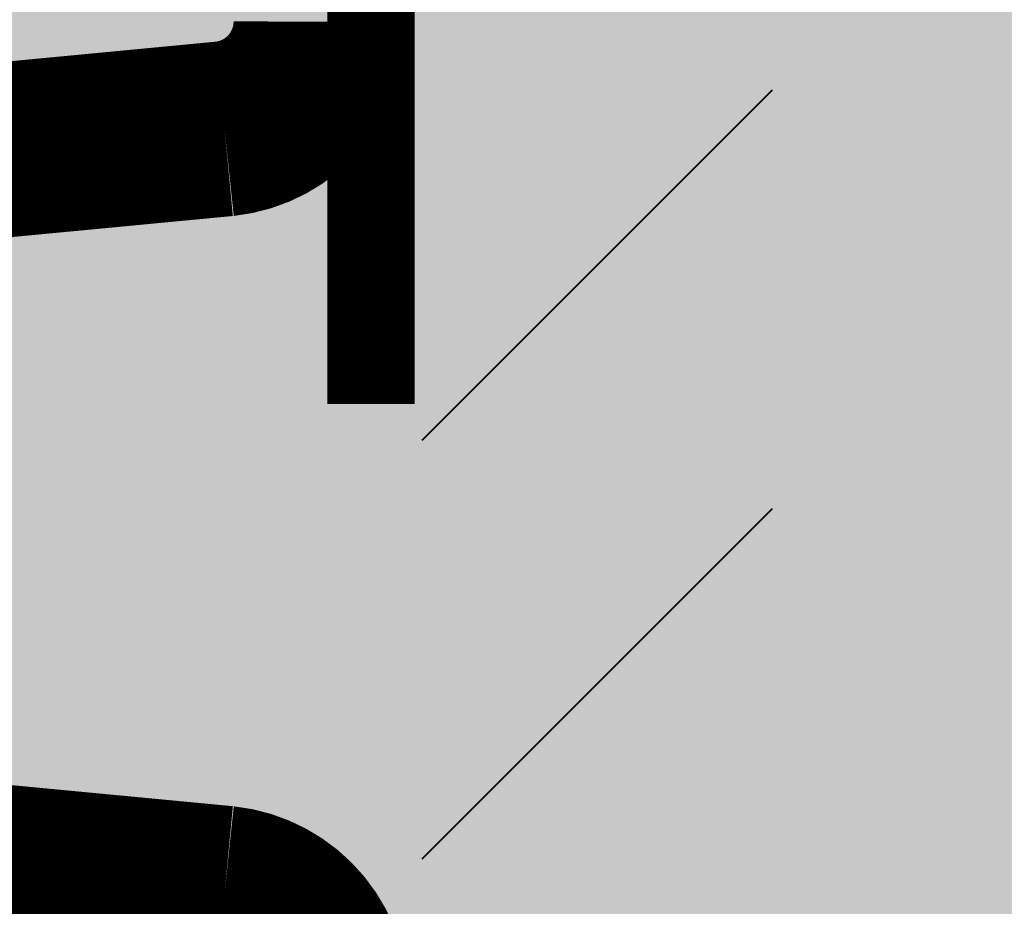
# Model space of a CAD drawing. Units: millimetres. Extents: x 45 to 134, y 45 to 169.
# Drawn here: x 78 to 79, y 115 to 116 of the extents above; entities that cross this region are included whole.
import ezdxf

# ---------------------------------------------------------------- set-up
doc = ezdxf.new("R2010")
doc.units = ezdxf.units.MM
doc.layers.add('Z_DBV 10', color=7, linetype='Continuous')
doc.layers.add('Z_Trennlinie', color=255, linetype='Continuous')
doc.layers.add('Z_SF', color=250, linetype='Continuous', lineweight=40)

# ---------------------------------------------------------------- blocks, each defined once
blk = doc.blocks.new('Z_DBV 12')
at = {"layer": 'Z_DBV 10', "lineweight": 25, "const_width": 0.1388}
for points in [[(3.4514, 0.05203), (3.51188, 0.68761, -0.38373), (3.59694, 0.76416), (4.065, 0.76416, -0.38373), (4.15005, 0.68761), (4.21054, 0.05203, 0.38373)], [(4.69541, 0.05203), (4.75589, 0.68761, -0.38373), (4.84094, 0.76416)]]:
    blk.add_lwpolyline(points, format="xyb", dxfattribs=at)
at = {"layer": 'Z_DBV 10', "lineweight": 15, "const_width": 0.0694}
blk.add_lwpolyline([(-0.13509, -0.13133), (4.84094, -0.13149)], dxfattribs=at)
at = {"layer": 'Z_SF'}
for points in [[(4.17749, 0.8443), (4.45509, 1.1219)], [(4.50923, 0.8443), (4.78683, 1.1219)]]:
    blk.add_lwpolyline(points, dxfattribs=at)
blk = doc.blocks.new('*U11')
at = {"layer": 'Z_DBV 10', "xscale": -1, "rotation": 270}
blk.add_blockref('Z_DBV 12', (-0.4952, -2.35293), dxfattribs=at)
blk = doc.blocks.new('*U12')
at = {"layer": 'Z_DBV 10', "color": 0, "linetype": 'ByBlock', "lineweight": -2, "transparency": 16777216}
blk.add_blockref('*U11', (0, 0), dxfattribs=at)
blk = doc.blocks.new('Trennlinie')
at = {"layer": 'Z_Trennlinie'}
h = blk.add_hatch(color=256, dxfattribs=at)
h.dxf.hatch_style = 1
edge = h.paths.add_edge_path()
edge.add_spline(control_points=[(1.37654, 0.06948), (1.35165, 1.06363), (-0.82408, 3.04742), (1.35486, 5.0312), (1.37654, 6.02083)], knot_values=[9.617374, 9.617374, 9.617374, 9.617374, 12.798218, 15.964595, 15.964595, 15.964595, 15.964595], degree=3, periodic=0)
edge.add_line((1.37654, 6.02083), (-0.00015, 6.02083))
edge.add_spline(control_points=[(-0.00015, 6.02083), (-0.0001, 6.01595), (0.00624, 5.01107), (-2.21887, 3.00619), (-0.01014, 1.00413), (-0.00002, 0.00206), (0, 0)], knot_values=[9.592063, 9.592063, 9.592063, 9.592063, 9.607678, 12.807233, 16.006787, 16.013387, 16.013387, 16.013387, 16.013387], degree=3, periodic=0)
edge.add_line((0, 0), (1.37654, 0))
edge.add_line((1.37654, 0), (1.37654, 0.06948))
at = {"layer": 'Z_Trennlinie', "color": 252, "true_color": 0x91908f}
blk.add_open_spline([(1.37654, 0), (1.37697, 0.01731), (1.38362, 1.03462), (-0.8305, 3.04157), (1.35486, 5.0312), (1.37654, 6.02083)], degree=3, knots=[9.543271, 9.543271, 9.543271, 9.543271, 9.598663, 12.798218, 15.964595, 15.964595, 15.964595, 15.964595], dxfattribs=at)
blk = doc.blocks.new('*U20')
at = {"layer": 'Z_Trennlinie'}
blk.add_blockref('Trennlinie', (-0.12408, -3.01041), dxfattribs=at)
blk = doc.blocks.new('*U21')
at = {"layer": 'Z_Trennlinie', "color": 0, "linetype": 'ByBlock', "lineweight": -2, "transparency": 16777216}
blk.add_blockref('*U20', (0, 30.104), dxfattribs=at)

msp = doc.modelspace()

# ---------------------------------------------------------------- block references
at = {"layer": 'Z_DBV 10'}
msp.add_blockref('*U12', (79.3957, 118.03469), dxfattribs=at)
at = {"layer": 'Z_DBV 10', "xscale": -1, "rotation": 269.9997708839927}
msp.add_blockref('Z_DBV 12', (77.96548, 111.0087), dxfattribs=at)
at = {"layer": 'Z_Trennlinie', "rotation": 270}
msp.add_blockref('*U21', (50.59626, 115.72878), dxfattribs=at)

doc.saveas('drawing.dxf')
